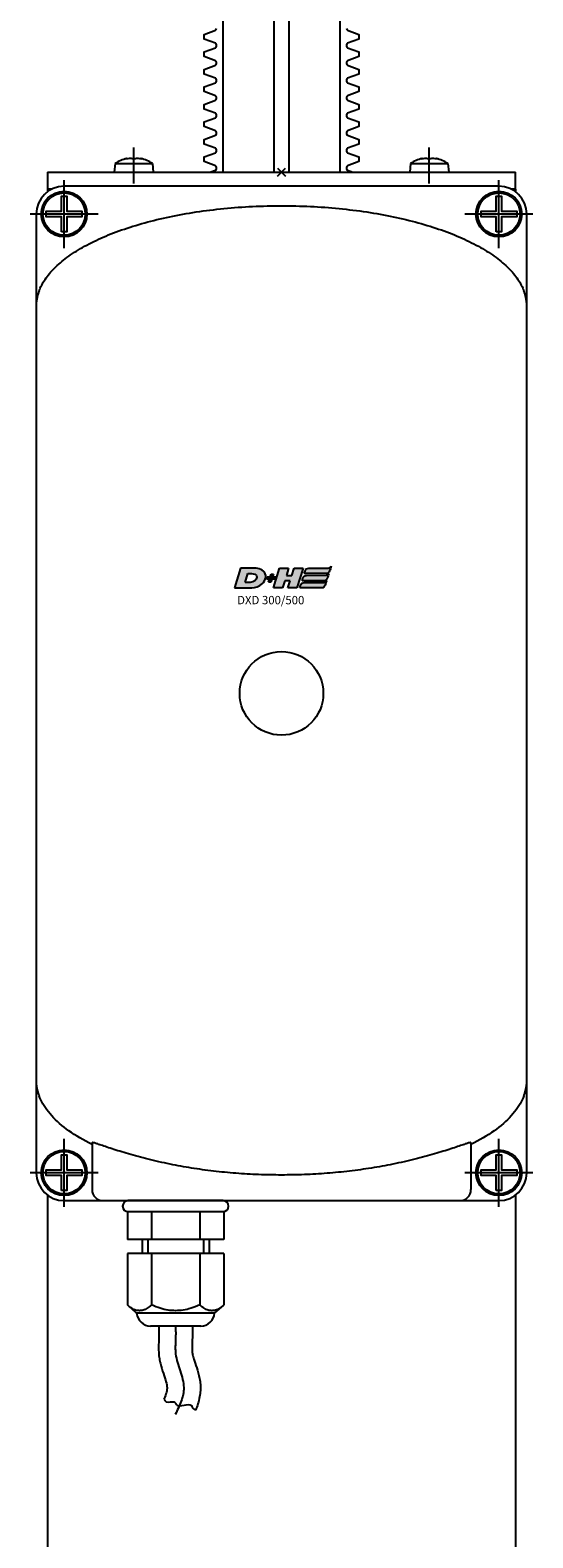
# Model space of a CAD drawing. Extents: x -2000 to 1, y -18 to 4155.
# Drawn here: x -1114 to -1024, y 2863 to 3134 of the extents above; entities that cross this region are included whole.
import ezdxf

# ---------------------------------------------------------------- set-up
doc = ezdxf.new("R2010")
doc.units = 0
doc.linetypes.add('MITTE', pattern=[50.8, 31.75, -6.35, 6.35, -6.35])
for name, color, linetype in [('DH_HILFSLINIE', 3, 'CONTINUOUS'), ('DH_KETTE_ZAHNSTANGE', 1, 'CONTINUOUS'), ('DH_LOGO', 1, 'CONTINUOUS'), ('DH_MITTE', 4, 'MITTE'), ('DH_MOTOR', 7, 'CONTINUOUS'), ('DH_REFERENZPUNKT', 2, 'CONTINUOUS'), ('DH_SCHRIFT', 2, 'CONTINUOUS')]:
    doc.layers.add(name, color=color, linetype=linetype)

# ---------------------------------------------------------------- blocks, each defined once
blk = doc.blocks.new('A$C6A3A5936')
at = {"layer": 'DH_REFERENZPUNKT'}
for p, q in [((0.71, -0.71), (-0.71, 0.71)), ((-0.71, -0.71), (0.71, 0.71))]:
    blk.add_line(p, q, dxfattribs=at)
blk = doc.blocks.new('A$C37B6598C')
at = {"layer": 'DH_MITTE'}
for p, q in [((0, -6.1), (0, 6.1)), ((6.1, 0), (-6.1, 0))]:
    blk.add_line(p, q, dxfattribs=at)
at = {"layer": 'DH_MOTOR'}
blk.add_lwpolyline([(-0.5, -3.2), (-0.5, -0.5), (-3.2, -0.5), (-3.2, 0.5), (-0.5, 0.5), (-0.5, 3.2), (0.5, 3.2), (0.5, 0.5), (3.2, 0.5), (3.2, -0.5), (0.5, -0.5), (0.5, -3.2)], close=True, dxfattribs=at)
for radius in [4.1, 3.8]:
    blk.add_circle((0, 0), radius, dxfattribs=at)
blk = doc.blocks.new('A$C28A96667')
at = {"layer": 'DH_MOTOR'}
for p in [(-39, -7.5), (39, -7.5), (-39, -179.5), (39, -179.5)]:
    blk.add_blockref('A$C37B6598C', p, dxfattribs=at)
at = {"layer": 'DH_REFERENZPUNKT', "rotation": 270}
blk.add_blockref('A$C6A3A5936', (0, 0), dxfattribs=at)
blk = doc.blocks.new('A$C2B085695')
at = {"layer": 'DH_MOTOR'}
for p, q in [((39, -2.5), (-39, -2.5)), ((-44, -7.5), (-44, -179.5)), ((44, -179.5), (44, -7.5)), ((44, -163.63), (44, -163)), ((-34, -174.15), (-34, -182.5)), ((34, -174.15), (34, -182.5)), ((-39, -184.5), (39, -184.5))]:
    blk.add_line(p, q, dxfattribs=at)
at = {"layer": 'DH_MOTOR', "flags": 128}
for points in [[(-43.5, -21.29), (-43.39, -21.03), (-43.28, -20.77), (-43.16, -20.51), (-43.03, -20.25), (-42.89, -19.99), (-42.74, -19.73), (-42.58, -19.47), (-42.41, -19.21), (-42.24, -18.96), (-42.05, -18.7), (-41.85, -18.45), (-41.65, -18.19), (-41.43, -17.94), (-41.21, -17.69), (-40.98, -17.44), (-40.74, -17.2), (-40.49, -16.95), (-40.23, -16.71), (-39.96, -16.46), (-39.68, -16.22), (-39.4, -15.98), (-39.1, -15.75), (-38.8, -15.51), (-38.49, -15.28), (-38.17, -15.05), (-37.84, -14.82), (-37.5, -14.59), (-37.16, -14.36), (-36.81, -14.14), (-36.45, -13.92), (-36.08, -13.7), (-35.7, -13.48), (-35.32, -13.27), (-34.93, -13.05), (-34.53, -12.84), (-34.12, -12.64), (-33.7, -12.43), (-33.28, -12.23), (-32.85, -12.03), (-32.42, -11.83), (-31.97, -11.63), (-31.52, -11.44), (-31.07, -11.25), (-30.6, -11.07), (-30.13, -10.88), (-29.65, -10.7), (-29.17, -10.52), (-28.68, -10.35), (-28.18, -10.18), (-27.68, -10.01), (-27.17, -9.84), (-26.65, -9.68), (-26.13, -9.52), (-25.61, -9.36), (-25.08, -9.21), (-24.54, -9.06), (-23.99, -8.91), (-23.45, -8.77), (-22.89, -8.63), (-22.34, -8.49), (-21.77, -8.36), (-21.2, -8.23), (-20.63, -8.1), (-20.06, -7.98), (-19.47, -7.86), (-18.89, -7.74), (-18.3, -7.63), (-17.71, -7.52), (-17.11, -7.42), (-16.51, -7.31), (-15.9, -7.22), (-15.29, -7.12), (-14.68, -7.03), (-14.07, -6.94), (-13.45, -6.86), (-12.83, -6.78), (-12.2, -6.71), (-11.58, -6.63), (-10.95, -6.57), (-10.32, -6.5), (-9.68, -6.44), (-9.05, -6.39), (-8.41, -6.33), (-7.77, -6.28), (-7.13, -6.24), (-6.48, -6.2), (-5.84, -6.16), (-5.19, -6.13), (-4.55, -6.1), (-3.9, -6.07), (-3.25, -6.05), (-2.6, -6.03), (-1.95, -6.02), (-1.3, -6.01), (-0.65, -6), (0, -6), (0.65, -6), (1.3, -6.01), (1.95, -6.02), (2.6, -6.03), (3.25, -6.05), (3.9, -6.07), (4.55, -6.1), (5.19, -6.13), (5.84, -6.16), (6.48, -6.2), (7.13, -6.24), (7.77, -6.28), (8.41, -6.33), (9.05, -6.39), (9.68, -6.44), (10.32, -6.5), (10.95, -6.57), (11.58, -6.63), (12.2, -6.71), (12.83, -6.78), (13.45, -6.86), (14.07, -6.94), (14.68, -7.03), (15.29, -7.12), (15.9, -7.22), (16.51, -7.31), (17.11, -7.42), (17.71, -7.52), (18.3, -7.63), (18.89, -7.74), (19.47, -7.86), (20.06, -7.98), (20.63, -8.1), (21.2, -8.23), (21.77, -8.36), (22.34, -8.49), (22.89, -8.63), (23.45, -8.77), (23.99, -8.91), (24.54, -9.06), (25.08, -9.21), (25.61, -9.36), (26.13, -9.52), (26.65, -9.68), (27.17, -9.84), (27.68, -10.01), (28.18, -10.18), (28.68, -10.35), (29.17, -10.52), (29.65, -10.7), (30.13, -10.88), (30.6, -11.07), (31.07, -11.25), (31.52, -11.44), (31.97, -11.63), (32.42, -11.83), (32.85, -12.03), (33.28, -12.23), (33.7, -12.43), (34.12, -12.64), (34.53, -12.84), (34.93, -13.05), (35.32, -13.27), (35.7, -13.48), (36.08, -13.7), (36.45, -13.92), (36.81, -14.14), (37.16, -14.36), (37.5, -14.59), (37.84, -14.82), (38.17, -15.05), (38.49, -15.28), (38.8, -15.51), (39.1, -15.75), (39.4, -15.98), (39.68, -16.22), (39.96, -16.46), (40.23, -16.71), (40.49, -16.95), (40.74, -17.2), (40.98, -17.44), (41.21, -17.69), (41.43, -17.94), (41.65, -18.19), (41.85, -18.45), (42.05, -18.7), (42.24, -18.96), (42.41, -19.21), (42.58, -19.47), (42.74, -19.73), (42.89, -19.99), (43.03, -20.25), (43.16, -20.51), (43.28, -20.77), (43.39, -21.03), (43.5, -21.29)], [(-43.5, -21.29), (-43.54, -21.4), (-43.57, -21.5), (-43.61, -21.61), (-43.65, -21.72), (-43.68, -21.83), (-43.72, -21.95), (-43.75, -22.06), (-43.78, -22.17), (-43.81, -22.29), (-43.83, -22.4), (-43.86, -22.51), (-43.88, -22.62), (-43.9, -22.73), (-43.92, -22.83), (-43.93, -22.92), (-43.95, -23), (-43.96, -23.08), (-43.97, -23.15), (-43.98, -23.21), (-43.98, -23.26), (-43.99, -23.31), (-43.99, -23.35), (-44, -23.37), (-44, -23.37)], [(44, -23.37), (44, -23.37), (43.99, -23.35), (43.99, -23.31), (43.98, -23.25), (43.97, -23.18), (43.96, -23.11), (43.95, -23.05), (43.94, -22.98), (43.93, -22.91), (43.92, -22.83), (43.9, -22.74), (43.88, -22.65), (43.86, -22.55), (43.84, -22.45), (43.82, -22.35), (43.79, -22.24), (43.76, -22.12), (43.73, -22.01), (43.7, -21.89), (43.66, -21.77), (43.62, -21.65), (43.58, -21.53), (43.54, -21.41), (43.5, -21.29)], [(-44, -163.63), (-44, -163.63), (-44, -163.64), (-43.99, -163.67), (-43.99, -163.71), (-43.98, -163.77), (-43.97, -163.85), (-43.96, -163.93), (-43.94, -164.02), (-43.93, -164.12), (-43.91, -164.22), (-43.89, -164.33), (-43.87, -164.44), (-43.84, -164.55), (-43.82, -164.66), (-43.79, -164.77), (-43.76, -164.88), (-43.73, -164.99), (-43.7, -165.09), (-43.67, -165.2), (-43.64, -165.3), (-43.6, -165.41), (-43.57, -165.51), (-43.53, -165.61), (-43.5, -165.71)], [(43.5, -165.71), (43.54, -165.61), (43.57, -165.5), (43.61, -165.4), (43.64, -165.29), (43.68, -165.17), (43.71, -165.06), (43.75, -164.94), (43.78, -164.82), (43.81, -164.7), (43.84, -164.59), (43.86, -164.47), (43.89, -164.35), (43.91, -164.24), (43.93, -164.14), (43.94, -164.04), (43.96, -163.95), (43.97, -163.87), (43.98, -163.8), (43.98, -163.74), (43.99, -163.69), (43.99, -163.66), (44, -163.64), (44, -163.63), (44, -163.63)], [(-34, -174.42), (-34.57, -174.14), (-35.12, -173.84), (-35.66, -173.54), (-36.19, -173.24), (-36.69, -172.93), (-37.19, -172.62), (-37.67, -172.3), (-38.13, -171.98), (-38.57, -171.66), (-39, -171.33), (-39.41, -171), (-39.81, -170.67), (-40.19, -170.33), (-40.55, -169.99), (-40.89, -169.64), (-41.22, -169.3), (-41.53, -168.95), (-41.82, -168.59), (-42.09, -168.24), (-42.35, -167.88), (-42.58, -167.52), (-42.8, -167.16), (-43, -166.8), (-43.19, -166.44), (-43.35, -166.07), (-43.5, -165.71)], [(43.5, -165.71), (43.35, -166.07), (43.19, -166.44), (43, -166.8), (42.8, -167.16), (42.58, -167.52), (42.35, -167.88), (42.09, -168.24), (41.82, -168.59), (41.53, -168.95), (41.22, -169.3), (40.89, -169.64), (40.55, -169.99), (40.19, -170.33), (39.81, -170.67), (39.41, -171), (39, -171.33), (38.57, -171.66), (38.13, -171.98), (37.67, -172.3), (37.19, -172.62), (36.69, -172.93), (36.19, -173.24), (35.66, -173.54), (35.12, -173.84), (34.57, -174.14), (34, -174.42)], [(-19, -178.16), (-19.5, -178.06), (-20, -177.96), (-20.5, -177.86), (-21, -177.75), (-21.49, -177.65), (-21.99, -177.54), (-22.47, -177.43), (-22.96, -177.31), (-23.44, -177.2), (-23.91, -177.08), (-24.38, -176.97), (-24.84, -176.85), (-25.29, -176.73), (-25.74, -176.61), (-26.18, -176.49), (-26.61, -176.37), (-27.04, -176.25), (-27.45, -176.13), (-27.86, -176.01), (-28.25, -175.9), (-28.64, -175.78), (-29.01, -175.66), (-29.38, -175.55), (-29.73, -175.43), (-30.07, -175.32), (-30.4, -175.21), (-30.72, -175.11), (-31.03, -175.01), (-31.32, -174.91), (-31.6, -174.81), (-31.86, -174.72), (-32.12, -174.63), (-32.35, -174.55), (-32.57, -174.48), (-32.78, -174.41), (-32.97, -174.34), (-33.15, -174.29), (-33.31, -174.24), (-33.45, -174.19), (-33.58, -174.16), (-33.69, -174.13), (-33.79, -174.11), (-33.86, -174.1), (-33.92, -174.1), (-33.97, -174.11), (-33.99, -174.12), (-34, -174.15)], [(34, -174.15), (33.99, -174.12), (33.97, -174.11), (33.92, -174.1), (33.86, -174.1), (33.78, -174.11), (33.69, -174.13), (33.58, -174.16), (33.45, -174.2), (33.31, -174.24), (33.15, -174.29), (32.97, -174.34), (32.78, -174.41), (32.57, -174.48), (32.35, -174.55), (32.12, -174.63), (31.86, -174.72), (31.6, -174.81), (31.32, -174.91), (31.03, -175.01), (30.72, -175.11), (30.41, -175.21), (30.08, -175.32), (29.73, -175.43), (29.38, -175.55), (29.01, -175.66), (28.64, -175.78), (28.25, -175.9), (27.86, -176.01), (27.45, -176.13), (27.04, -176.25), (26.61, -176.37), (26.18, -176.49), (25.74, -176.61), (25.3, -176.73), (24.84, -176.85), (24.38, -176.97), (23.91, -177.08), (23.44, -177.2), (22.96, -177.31), (22.47, -177.43), (21.99, -177.54), (21.49, -177.65), (21, -177.75), (20.5, -177.86), (20, -177.96), (19.5, -178.06), (19, -178.16)], [(19, -178.16), (18.53, -178.25), (18.05, -178.34), (17.57, -178.43), (17.09, -178.51), (16.61, -178.59), (16.13, -178.67), (15.64, -178.75), (15.16, -178.82), (14.67, -178.89), (14.18, -178.96), (13.68, -179.03), (13.19, -179.09), (12.7, -179.15), (12.2, -179.21), (11.7, -179.27), (11.2, -179.32), (10.7, -179.37), (10.2, -179.42), (9.7, -179.47), (9.19, -179.52), (8.69, -179.56), (8.18, -179.6), (7.68, -179.64), (7.17, -179.67), (6.66, -179.7), (6.15, -179.73), (5.64, -179.76), (5.13, -179.79), (4.62, -179.81), (4.11, -179.83), (3.59, -179.85), (3.08, -179.86), (2.57, -179.88), (2.05, -179.89), (1.54, -179.9), (1.03, -179.9), (0.51, -179.91), (0, -179.91), (-0.51, -179.91), (-1.03, -179.9), (-1.54, -179.9), (-2.05, -179.89), (-2.57, -179.88), (-3.08, -179.86), (-3.59, -179.85), (-4.11, -179.83), (-4.62, -179.81), (-5.13, -179.79), (-5.64, -179.76), (-6.15, -179.73), (-6.66, -179.7), (-7.17, -179.67), (-7.68, -179.64), (-8.18, -179.6), (-8.69, -179.56), (-9.19, -179.52), (-9.7, -179.47), (-10.2, -179.42), (-10.7, -179.37), (-11.2, -179.32), (-11.7, -179.27), (-12.2, -179.21), (-12.7, -179.15), (-13.19, -179.09), (-13.68, -179.03), (-14.18, -178.96), (-14.67, -178.89), (-15.16, -178.82), (-15.64, -178.75), (-16.13, -178.67), (-16.61, -178.59), (-17.09, -178.51), (-17.57, -178.43), (-18.05, -178.34), (-18.53, -178.25), (-19, -178.16)]]:
    blk.add_lwpolyline(points, dxfattribs=at)
at = {"layer": 'DH_MOTOR'}
blk.add_circle((0, -93.5), 7.5, dxfattribs=at)
for centre, radius, start, end in [((-39, -7.5), 5, 90, 180), ((39, -7.5), 5, 0, 90), ((-39, -179.5), 5, 180, 270), ((39, -179.5), 5, 270, 0), ((-32, -182.5), 2, 180, 270), ((32, -182.5), 2, 270, 0)]:
    blk.add_arc(centre, radius, start, end, dxfattribs=at)
at = {"layer": 'DH_REFERENZPUNKT', "rotation": 270}
blk.add_blockref('A$C6A3A5936', (0, 0), dxfattribs=at)
blk = doc.blocks.new('1')
at = {"layer": 'DH_LOGO'}
for points in [[(11, 35.4), (11, 35.4), (0, 0), (0, 0)], [(11, 35.4), (11, 35.4), (0, 0), (0, 0)], [(35.3, 35.4), (35.3, 35.4), (11, 35.4), (11, 35.4)], [(35.3, 35.4), (35.3, 35.4), (11, 35.4), (11, 35.4)], [(36.2, 35.4), (36.2, 35.4), (35.3, 35.4), (35.3, 35.4)], [(36.2, 35.4), (36.2, 35.4), (35.3, 35.4), (35.3, 35.4)], [(55.6, 25.5), (52.3, 32.9), (43.6, 35), (36.2, 35.4)], [(55.6, 25.5), (52.3, 32.9), (43.6, 35), (36.2, 35.4)], [(0, 0), (0, 0), (26.1, 0), (26.1, 0)], [(0, 0), (0, 0), (26.1, 0), (26.1, 0)], [(26.1, 0), (33, 0.1), (39.5, 1), (45.6, 4.2)], [(26.1, 0), (33, 0.1), (39.5, 1), (45.6, 4.2)], [(45.6, 4.2), (49.3, 6.4), (52.2, 8.7), (54.3, 12.5)], [(45.6, 4.2), (49.3, 6.4), (52.2, 8.7), (54.3, 12.5)], [(54.3, 12.5), (56.3, 16.5), (57.1, 21.3), (55.6, 25.5)], [(54.3, 12.5), (56.3, 16.5), (57.1, 21.3), (55.6, 25.5)]]:
    blk.add_open_spline(points, degree=3, dxfattribs=at)
blk = doc.blocks.new('2')
at = {"layer": 'DH_LOGO'}
for points in [[(19.3, 9.6), (19.3, 9.6), (24.4, 25.8), (24.4, 25.8)], [(19.3, 9.6), (19.3, 9.6), (24.4, 25.8), (24.4, 25.8)], [(36.8, 12.9), (32.4, 8.7), (24.9, 9.6), (19.3, 9.6)], [(36.8, 12.9), (32.4, 8.7), (24.9, 9.6), (19.3, 9.6)], [(24.4, 25.8), (28.2, 25.8), (33.1, 26.2), (36.7, 24.7)], [(24.4, 25.8), (28.2, 25.8), (33.1, 26.2), (36.7, 24.7)], [(36.7, 24.7), (42.1, 22.1), (40.4, 16.3), (36.8, 12.9)], [(36.7, 24.7), (42.1, 22.1), (40.4, 16.3), (36.8, 12.9)]]:
    blk.add_open_spline(points, degree=3, dxfattribs=at)
blk = doc.blocks.new('3')
at = {"layer": 'DH_LOGO'}
for points in [[(0, 0), (0, 0), (1.3, 4.1), (1.3, 4.1)], [(5.5, 0), (5.5, 0), (0, 0), (0, 0)], [(1.3, 4.1), (1.3, 4.1), (6.7, 4.1), (6.7, 4.1)], [(3.8, -5.2), (3.8, -5.2), (5.5, 0), (5.5, 0)], [(6.7, 4.1), (6.7, 4.1), (8.3, 9.3), (8.3, 9.3)], [(9.6, 0), (9.6, 0), (8, -5.2), (8, -5.2)], [(8.3, 9.3), (8.3, 9.3), (12.5, 9.3), (12.5, 9.3)], [(15.1, 0), (15.1, 0), (9.6, 0), (9.6, 0)], [(12.5, 9.3), (12.5, 9.3), (10.9, 4.1), (10.9, 4.1)], [(10.9, 4.1), (10.9, 4.1), (16.4, 4.1), (16.4, 4.1)], [(16.4, 4.1), (16.4, 4.1), (15.1, 0), (15.1, 0)], [(8, -5.2), (8, -5.2), (3.8, -5.2), (3.8, -5.2)]]:
    blk.add_open_spline(points, degree=3, dxfattribs=at)
blk = doc.blocks.new('5')
at = {"layer": 'DH_LOGO'}
for points in [[(0, 0), (0, 0), (11, 35.4), (11, 35.4)], [(11, 35.4), (11, 35.4), (27.3, 35.4), (27.3, 35.4)], [(27.3, 35.4), (27.3, 35.4), (23.3, 22.5), (23.3, 22.5)], [(32.9, 22.5), (32.9, 22.5), (37, 35.4), (37, 35.4)], [(37, 35.4), (37, 35.4), (53.2, 35.4), (53.2, 35.4)], [(53.2, 35.4), (53.2, 35.4), (42.2, 0), (42.2, 0)], [(16.3, 0), (16.3, 0), (0, 0), (0, 0)], [(20.3, 12.9), (20.3, 12.9), (16.3, 0), (16.3, 0)], [(30, 12.9), (30, 12.9), (20.3, 12.9), (20.3, 12.9)], [(23.3, 22.5), (23.3, 22.5), (32.9, 22.5), (32.9, 22.5)], [(26, 0), (26, 0), (30, 12.9), (30, 12.9)], [(42.2, 0), (42.2, 0), (26, 0), (26, 0)]]:
    blk.add_open_spline(points, degree=3, dxfattribs=at)
blk = doc.blocks.new('6')
at = {"layer": 'DH_LOGO'}
for points in [[(-14079.1, 8816), (-14078.6, 8817.6), (-14078, 8819.2), (-14076.8, 8820.2)], [(-14079.1, 8816), (-14078.6, 8817.6), (-14078, 8819.2), (-14076.8, 8820.2)], [(-14076.8, 8820.2), (-14075.6, 8821.2), (-14073.4, 8821.4), (-14072.4, 8821.4)], [(-14076.8, 8820.2), (-14075.6, 8821.2), (-14073.4, 8821.4), (-14072.4, 8821.4)], [(-14072.4, 8821.4), (-14072.4, 8821.4), (-14037.4, 8821.5), (-14037.4, 8821.5)], [(-14072.4, 8821.4), (-14072.4, 8821.4), (-14037.4, 8821.5), (-14037.4, 8821.5)], [(-14037.4, 8821.5), (-14035.3, 8821.6), (-14033.6, 8823.6), (-14032.2, 8824.8)], [(-14037.4, 8821.5), (-14035.3, 8821.6), (-14033.6, 8823.6), (-14032.2, 8824.8)], [(-14032.2, 8824.8), (-14033.1, 8822), (-14033.9, 8819.1), (-14035, 8816.5)], [(-14032.2, 8824.8), (-14033.1, 8822), (-14033.9, 8819.1), (-14035, 8816.5)], [(-14080.4, 8811.8), (-14080.4, 8811.8), (-14079.1, 8816), (-14079.1, 8816)], [(-14080.4, 8811.8), (-14080.4, 8811.8), (-14079.1, 8816), (-14079.1, 8816)], [(-14041.1, 8811.8), (-14041.1, 8811.8), (-14080.4, 8811.8), (-14080.4, 8811.8)], [(-14041.1, 8811.8), (-14041.1, 8811.8), (-14080.4, 8811.8), (-14080.4, 8811.8)], [(-14035, 8816.5), (-14036.2, 8813.9), (-14038.1, 8811.8), (-14041.1, 8811.8)], [(-14035, 8816.5), (-14036.2, 8813.9), (-14038.1, 8811.8), (-14041.1, 8811.8)]]:
    blk.add_open_spline(points, degree=3, dxfattribs=at)
blk = doc.blocks.new('8')
at = {"layer": 'DH_LOGO'}
for points in [[(0, 0), (0, 0), (1.3, 4.2), (1.3, 4.2)], [(0, 0), (0, 0), (1.3, 4.2), (1.3, 4.2)], [(39.3, 0), (39.3, 0), (0, 0), (0, 0)], [(39.3, 0), (39.3, 0), (0, 0), (0, 0)], [(1.3, 4.2), (1.8, 5.8), (2.4, 7.4), (3.7, 8.4)], [(1.3, 4.2), (1.8, 5.8), (2.4, 7.4), (3.7, 8.4)], [(3.7, 8.4), (4.8, 9.4), (7, 9.6), (8.1, 9.6)], [(3.7, 8.4), (4.8, 9.4), (7, 9.6), (8.1, 9.6)], [(8.1, 9.6), (8.1, 9.6), (43, 9.7), (43, 9.7)], [(8.1, 9.6), (8.1, 9.6), (43, 9.7), (43, 9.7)], [(45.4, 4.7), (44.2, 2.1), (42.4, 0), (39.3, 0)], [(45.4, 4.7), (44.2, 2.1), (42.4, 0), (39.3, 0)], [(43, 9.7), (45.1, 9.8), (46.8, 11.8), (48.2, 13)], [(43, 9.7), (45.1, 9.8), (46.8, 11.8), (48.2, 13)], [(48.2, 13), (47.3, 10.2), (46.5, 7.3), (45.4, 4.7)], [(48.2, 13), (47.3, 10.2), (46.5, 7.3), (45.4, 4.7)]]:
    blk.add_open_spline(points, degree=3, dxfattribs=at)
blk = doc.blocks.new('9')
at = {"layer": 'DH_LOGO'}
for points in [[(0, 0), (0, 0), (1.3, 4.2), (1.3, 4.2)], [(0, 0), (0, 0), (1.3, 4.2), (1.3, 4.2)], [(39.3, 0), (39.3, 0), (0, 0), (0, 0)], [(39.3, 0), (39.3, 0), (0, 0), (0, 0)], [(1.3, 4.2), (1.8, 5.8), (2.4, 7.4), (3.7, 8.4)], [(1.3, 4.2), (1.8, 5.8), (2.4, 7.4), (3.7, 8.4)], [(3.7, 8.4), (4.8, 9.4), (7, 9.6), (8.1, 9.6)], [(3.7, 8.4), (4.8, 9.4), (7, 9.6), (8.1, 9.6)], [(8.1, 9.6), (8.1, 9.6), (43, 9.7), (43, 9.7)], [(8.1, 9.6), (8.1, 9.6), (43, 9.7), (43, 9.7)], [(45.4, 4.7), (44.2, 2.1), (42.4, 0), (39.3, 0)], [(45.4, 4.7), (44.2, 2.1), (42.4, 0), (39.3, 0)], [(43, 9.7), (45.1, 9.8), (46.8, 11.8), (48.2, 13)], [(43, 9.7), (45.1, 9.8), (46.8, 11.8), (48.2, 13)], [(48.2, 13), (47.3, 10.2), (46.5, 7.3), (45.4, 4.7)], [(48.2, 13), (47.3, 10.2), (46.5, 7.3), (45.4, 4.7)]]:
    blk.add_open_spline(points, degree=3, dxfattribs=at)
blk = doc.blocks.new('A$C016749B1')
at = {"layer": 'DH_LOGO'}
h = blk.add_hatch(color=256, dxfattribs=at)
edge = h.paths.add_edge_path()
edge.add_spline(control_points=[(5.43, 1.25), (5.63, 1.65), (5.71, 2.13), (5.56, 2.55)], knot_values=[0.375, 0.375, 0.375, 0.375, 0.5, 0.5, 0.5, 0.5], degree=3, periodic=0)
edge.add_spline(control_points=[(5.56, 2.55), (5.23, 3.29), (4.36, 3.5), (3.62, 3.54)], knot_values=[0.5, 0.5, 0.5, 0.5, 0.625, 0.625, 0.625, 0.625], degree=3, periodic=0)
edge.add_spline(control_points=[(3.62, 3.54), (3.62, 3.54), (3.53, 3.54), (3.53, 3.54)], knot_values=[0.625, 0.625, 0.625, 0.625, 0.75, 0.75, 0.75, 0.75], degree=3, periodic=0)
edge.add_spline(control_points=[(3.53, 3.54), (3.53, 3.54), (1.1, 3.54), (1.1, 3.54)], knot_values=[0.75, 0.75, 0.75, 0.75, 0.875, 0.875, 0.875, 0.875], degree=3, periodic=0)
edge.add_spline(control_points=[(1.1, 3.54), (1.1, 3.54), (0, 0), (0, 0)], knot_values=[0.875, 0.875, 0.875, 0.875, 1, 1, 1, 1], degree=3, periodic=0)
edge.add_spline(control_points=[(0, 0), (0, 0), (2.61, 0), (2.61, 0)], knot_values=[0, 0, 0, 0, 0.125, 0.125, 0.125, 0.125], degree=3, periodic=0)
edge.add_spline(control_points=[(2.61, 0), (3.3, 0.01), (3.95, 0.1), (4.56, 0.42)], knot_values=[0.125, 0.125, 0.125, 0.125, 0.25, 0.25, 0.25, 0.25], degree=3, periodic=0)
edge.add_spline(control_points=[(4.56, 0.42), (4.93, 0.64), (5.22, 0.87), (5.43, 1.25)], knot_values=[0.25, 0.25, 0.25, 0.25, 0.375, 0.375, 0.375, 0.375], degree=3, periodic=0)
edge = h.paths.add_edge_path(flags=16)
edge.add_spline(control_points=[(3.67, 2.47), (4.21, 2.21), (4.04, 1.63), (3.68, 1.29)], knot_values=[0.25, 0.25, 0.25, 0.25, 0.5, 0.5, 0.5, 0.5], degree=3, periodic=0)
edge.add_spline(control_points=[(3.68, 1.29), (3.24, 0.87), (2.49, 0.96), (1.93, 0.96)], knot_values=[0.5, 0.5, 0.5, 0.5, 0.75, 0.75, 0.75, 0.75], degree=3, periodic=0)
edge.add_spline(control_points=[(1.93, 0.96), (1.93, 0.96), (2.44, 2.58), (2.44, 2.58)], knot_values=[0.75, 0.75, 0.75, 0.75, 1, 1, 1, 1], degree=3, periodic=0)
edge.add_spline(control_points=[(2.44, 2.58), (2.82, 2.58), (3.31, 2.62), (3.67, 2.47)], knot_values=[0, 0, 0, 0, 0.25, 0.25, 0.25, 0.25], degree=3, periodic=0)
h = blk.add_hatch(color=256, dxfattribs=at)
edge = h.paths.add_edge_path()
edge.add_spline(control_points=[(10, 1.29), (10, 1.29), (9.61, 0), (9.61, 0)], knot_values=[0.583333, 0.583333, 0.583333, 0.583333, 0.666667, 0.666667, 0.666667, 0.666667], degree=3, periodic=0)
edge.add_spline(control_points=[(9.61, 0), (9.61, 0), (11.23, 0), (11.23, 0)], knot_values=[0.5, 0.5, 0.5, 0.5, 0.583333, 0.583333, 0.583333, 0.583333], degree=3, periodic=0)
edge.add_spline(control_points=[(11.23, 0), (11.23, 0), (12.33, 3.54), (12.33, 3.54)], knot_values=[0.416667, 0.416667, 0.416667, 0.416667, 0.5, 0.5, 0.5, 0.5], degree=3, periodic=0)
edge.add_spline(control_points=[(12.33, 3.54), (12.33, 3.54), (10.71, 3.54), (10.71, 3.54)], knot_values=[0.333333, 0.333333, 0.333333, 0.333333, 0.416667, 0.416667, 0.416667, 0.416667], degree=3, periodic=0)
edge.add_spline(control_points=[(10.71, 3.54), (10.71, 3.54), (10.3, 2.25), (10.3, 2.25)], knot_values=[0.25, 0.25, 0.25, 0.25, 0.333333, 0.333333, 0.333333, 0.333333], degree=3, periodic=0)
edge.add_spline(control_points=[(10.3, 2.25), (10.3, 2.25), (9.34, 2.25), (9.34, 2.25)], knot_values=[0.166667, 0.166667, 0.166667, 0.166667, 0.25, 0.25, 0.25, 0.25], degree=3, periodic=0)
edge.add_spline(control_points=[(9.34, 2.25), (9.34, 2.25), (9.74, 3.54), (9.74, 3.54)], knot_values=[0.083333, 0.083333, 0.083333, 0.083333, 0.166667, 0.166667, 0.166667, 0.166667], degree=3, periodic=0)
edge.add_spline(control_points=[(9.74, 3.54), (9.74, 3.54), (8.11, 3.54), (8.11, 3.54)], knot_values=[0, 0, 0, 0, 0.083333, 0.083333, 0.083333, 0.083333], degree=3, periodic=0)
edge.add_spline(control_points=[(8.11, 3.54), (8.11, 3.54), (7.01, 0), (7.01, 0)], knot_values=[0.916667, 0.916667, 0.916667, 0.916667, 1, 1, 1, 1], degree=3, periodic=0)
edge.add_spline(control_points=[(7.01, 0), (7.01, 0), (8.64, 0), (8.64, 0)], knot_values=[0.833333, 0.833333, 0.833333, 0.833333, 0.916667, 0.916667, 0.916667, 0.916667], degree=3, periodic=0)
edge.add_spline(control_points=[(8.64, 0), (8.64, 0), (9.04, 1.29), (9.04, 1.29)], knot_values=[0.75, 0.75, 0.75, 0.75, 0.833333, 0.833333, 0.833333, 0.833333], degree=3, periodic=0)
edge.add_spline(control_points=[(9.04, 1.29), (9.04, 1.29), (10, 1.29), (10, 1.29)], knot_values=[0.666667, 0.666667, 0.666667, 0.666667, 0.75, 0.75, 0.75, 0.75], degree=3, periodic=0)
h = blk.add_hatch(color=256, dxfattribs=at)
edge = h.paths.add_edge_path()
edge.add_spline(control_points=[(12.54, 2.57), (12.54, 2.57), (16.48, 2.58), (16.48, 2.58)], knot_values=[0.875, 0.875, 0.875, 0.875, 1, 1, 1, 1], degree=3, periodic=0)
edge.add_spline(control_points=[(16.48, 2.58), (16.78, 2.58), (16.96, 2.79), (17.08, 3.05)], knot_values=[0.75, 0.75, 0.75, 0.75, 0.875, 0.875, 0.875, 0.875], degree=3, periodic=0)
edge.add_spline(control_points=[(17.08, 3.05), (17.2, 3.3), (17.28, 3.59), (17.37, 3.87)], knot_values=[0.625, 0.625, 0.625, 0.625, 0.75, 0.75, 0.75, 0.75], degree=3, periodic=0)
edge.add_spline(control_points=[(17.37, 3.87), (17.22, 3.75), (17.06, 3.55), (16.85, 3.54)], knot_values=[0.5, 0.5, 0.5, 0.5, 0.625, 0.625, 0.625, 0.625], degree=3, periodic=0)
edge.add_spline(control_points=[(16.85, 3.54), (16.85, 3.54), (13.35, 3.54), (13.35, 3.54)], knot_values=[0.375, 0.375, 0.375, 0.375, 0.5, 0.5, 0.5, 0.5], degree=3, periodic=0)
edge.add_spline(control_points=[(13.35, 3.54), (13.24, 3.54), (13.03, 3.51), (12.91, 3.41)], knot_values=[0.25, 0.25, 0.25, 0.25, 0.375, 0.375, 0.375, 0.375], degree=3, periodic=0)
edge.add_spline(control_points=[(12.91, 3.41), (12.79, 3.31), (12.72, 3.15), (12.68, 3)], knot_values=[0.125, 0.125, 0.125, 0.125, 0.25, 0.25, 0.25, 0.25], degree=3, periodic=0)
edge.add_spline(control_points=[(12.68, 3), (12.68, 3), (12.54, 2.57), (12.54, 2.57)], knot_values=[0, 0, 0, 0, 0.125, 0.125, 0.125, 0.125], degree=3, periodic=0)
h = blk.add_hatch(color=256, dxfattribs=at)
edge = h.paths.add_edge_path()
edge.add_spline(control_points=[(6.43, 1.97), (6.43, 1.97), (5.89, 1.97), (5.89, 1.97)], knot_values=[0.416667, 0.416667, 0.416667, 0.416667, 0.5, 0.5, 0.5, 0.5], degree=3, periodic=0)
edge.add_spline(control_points=[(5.89, 1.97), (5.89, 1.97), (5.76, 1.56), (5.76, 1.56)], knot_values=[0.333333, 0.333333, 0.333333, 0.333333, 0.416667, 0.416667, 0.416667, 0.416667], degree=3, periodic=0)
edge.add_spline(control_points=[(5.76, 1.56), (5.76, 1.56), (6.31, 1.56), (6.31, 1.56)], knot_values=[0.25, 0.25, 0.25, 0.25, 0.333333, 0.333333, 0.333333, 0.333333], degree=3, periodic=0)
edge.add_spline(control_points=[(6.31, 1.56), (6.31, 1.56), (6.14, 1.04), (6.14, 1.04)], knot_values=[0.166667, 0.166667, 0.166667, 0.166667, 0.25, 0.25, 0.25, 0.25], degree=3, periodic=0)
edge.add_spline(control_points=[(6.14, 1.04), (6.14, 1.04), (6.56, 1.04), (6.56, 1.04)], knot_values=[0.083333, 0.083333, 0.083333, 0.083333, 0.166667, 0.166667, 0.166667, 0.166667], degree=3, periodic=0)
edge.add_spline(control_points=[(6.56, 1.04), (6.56, 1.04), (6.72, 1.56), (6.72, 1.56)], knot_values=[0, 0, 0, 0, 0.083333, 0.083333, 0.083333, 0.083333], degree=3, periodic=0)
edge.add_spline(control_points=[(6.72, 1.56), (6.72, 1.56), (7.27, 1.56), (7.27, 1.56)], knot_values=[0.916667, 0.916667, 0.916667, 0.916667, 1, 1, 1, 1], degree=3, periodic=0)
edge.add_spline(control_points=[(7.27, 1.56), (7.27, 1.56), (7.4, 1.97), (7.4, 1.97)], knot_values=[0.833333, 0.833333, 0.833333, 0.833333, 0.916667, 0.916667, 0.916667, 0.916667], degree=3, periodic=0)
edge.add_spline(control_points=[(7.4, 1.97), (7.4, 1.97), (6.85, 1.97), (6.85, 1.97)], knot_values=[0.75, 0.75, 0.75, 0.75, 0.833333, 0.833333, 0.833333, 0.833333], degree=3, periodic=0)
edge.add_spline(control_points=[(6.85, 1.97), (6.85, 1.97), (7.01, 2.49), (7.01, 2.49)], knot_values=[0.666667, 0.666667, 0.666667, 0.666667, 0.75, 0.75, 0.75, 0.75], degree=3, periodic=0)
edge.add_spline(control_points=[(7.01, 2.49), (7.01, 2.49), (6.59, 2.49), (6.59, 2.49)], knot_values=[0.583333, 0.583333, 0.583333, 0.583333, 0.666667, 0.666667, 0.666667, 0.666667], degree=3, periodic=0)
edge.add_spline(control_points=[(6.59, 2.49), (6.59, 2.49), (6.43, 1.97), (6.43, 1.97)], knot_values=[0.5, 0.5, 0.5, 0.5, 0.583333, 0.583333, 0.583333, 0.583333], degree=3, periodic=0)
h = blk.add_hatch(color=256, dxfattribs=at)
edge = h.paths.add_edge_path()
edge.add_spline(control_points=[(16.05, 0.97), (16.05, 0.97), (12.55, 0.96), (12.55, 0.96)], knot_values=[0.375, 0.375, 0.375, 0.375, 0.5, 0.5, 0.5, 0.5], degree=3, periodic=0)
edge.add_spline(control_points=[(12.55, 0.96), (12.44, 0.96), (12.23, 0.94), (12.11, 0.84)], knot_values=[0.25, 0.25, 0.25, 0.25, 0.375, 0.375, 0.375, 0.375], degree=3, periodic=0)
edge.add_spline(control_points=[(12.11, 0.84), (11.99, 0.74), (11.93, 0.58), (11.88, 0.42)], knot_values=[0.125, 0.125, 0.125, 0.125, 0.25, 0.25, 0.25, 0.25], degree=3, periodic=0)
edge.add_spline(control_points=[(11.88, 0.42), (11.88, 0.42), (11.75, 0), (11.75, 0)], knot_values=[0, 0, 0, 0, 0.125, 0.125, 0.125, 0.125], degree=3, periodic=0)
edge.add_spline(control_points=[(11.75, 0), (11.75, 0), (15.68, 0), (15.68, 0)], knot_values=[0.875, 0.875, 0.875, 0.875, 1, 1, 1, 1], degree=3, periodic=0)
edge.add_spline(control_points=[(15.68, 0), (15.98, 0), (16.17, 0.21), (16.29, 0.47)], knot_values=[0.75, 0.75, 0.75, 0.75, 0.875, 0.875, 0.875, 0.875], degree=3, periodic=0)
edge.add_spline(control_points=[(16.29, 0.47), (16.4, 0.73), (16.48, 1.02), (16.57, 1.3)], knot_values=[0.625, 0.625, 0.625, 0.625, 0.75, 0.75, 0.75, 0.75], degree=3, periodic=0)
edge.add_spline(control_points=[(16.57, 1.3), (16.43, 1.18), (16.26, 0.98), (16.05, 0.97)], knot_values=[0.5, 0.5, 0.5, 0.5, 0.625, 0.625, 0.625, 0.625], degree=3, periodic=0)
h = blk.add_hatch(color=256, dxfattribs=at)
edge = h.paths.add_edge_path()
edge.add_spline(control_points=[(16.45, 2.25), (16.45, 2.25), (12.95, 2.25), (12.95, 2.25)], knot_values=[0.375, 0.375, 0.375, 0.375, 0.5, 0.5, 0.5, 0.5], degree=3, periodic=0)
edge.add_spline(control_points=[(12.95, 2.25), (12.84, 2.25), (12.63, 2.22), (12.51, 2.13)], knot_values=[0.25, 0.25, 0.25, 0.25, 0.375, 0.375, 0.375, 0.375], degree=3, periodic=0)
edge.add_spline(control_points=[(12.51, 2.13), (12.39, 2.02), (12.33, 1.86), (12.28, 1.71)], knot_values=[0.125, 0.125, 0.125, 0.125, 0.25, 0.25, 0.25, 0.25], degree=3, periodic=0)
edge.add_spline(control_points=[(12.28, 1.71), (12.28, 1.71), (12.15, 1.29), (12.15, 1.29)], knot_values=[0, 0, 0, 0, 0.125, 0.125, 0.125, 0.125], degree=3, periodic=0)
edge.add_spline(control_points=[(12.15, 1.29), (12.15, 1.29), (16.08, 1.29), (16.08, 1.29)], knot_values=[0.875, 0.875, 0.875, 0.875, 1, 1, 1, 1], degree=3, periodic=0)
edge.add_spline(control_points=[(16.08, 1.29), (16.38, 1.29), (16.56, 1.5), (16.69, 1.76)], knot_values=[0.75, 0.75, 0.75, 0.75, 0.875, 0.875, 0.875, 0.875], degree=3, periodic=0)
edge.add_spline(control_points=[(16.69, 1.76), (16.8, 2.01), (16.88, 2.31), (16.97, 2.58)], knot_values=[0.625, 0.625, 0.625, 0.625, 0.75, 0.75, 0.75, 0.75], degree=3, periodic=0)
edge.add_spline(control_points=[(16.97, 2.58), (16.82, 2.47), (16.66, 2.26), (16.45, 2.25)], knot_values=[0.5, 0.5, 0.5, 0.5, 0.625, 0.625, 0.625, 0.625], degree=3, periodic=0)
at = {"layer": 'DH_LOGO', "xscale": 0.1000000000003638, "yscale": 0.1000000000003638, "zscale": 0.1}
for name, p in [('1', (0, 0)), ('5', (7.01, 0)), ('6', (1420.59, -878.61)), ('2', (0, 0)), ('3', (5.76, 1.56)), ('9', (11.75, 0)), ('8', (12.15, 1.29))]:
    blk.add_blockref(name, p, dxfattribs=at)
blk = doc.blocks.new('A$C1F6879CB')
at = {"layer": 'DH_LOGO'}
blk.add_blockref('A$C016749B1', (-8.46, -74.57), dxfattribs=at)
at = {"layer": 'DH_REFERENZPUNKT', "rotation": 270}
blk.add_blockref('A$C6A3A5936', (0, 0), dxfattribs=at)
at = {"layer": 'DH_SCHRIFT', "insert": (-7.96, -76.01), "char_height": 1.5, "width": 23.2662, "attachment_point": 1}
blk.add_mtext('{\\fArial|b0|i0|c0|p34;DXD 300/500}', dxfattribs=at)
blk = doc.blocks.new('A$C2BD952A6')
at = {"layer": 'DH_HILFSLINIE'}
for p, q in [((-5, -7), (-5, -9.5)), ((5, -7), (5, -9.5))]:
    blk.add_line(p, q, dxfattribs=at)
blk.add_open_spline([(-2.09, -35.63), (-2, -35.81), (-1.59, -36.37), (-0.02, -35.8), (0.09, -36.96), (1.33, -36.77), (3.01, -36.37), (2.98, -37.34), (3.59, -37.6)], degree=3, knots=[2.049585, 2.049585, 2.049585, 2.049585, 2.453656, 3.302578, 4.184891, 5.061276, 5.842436, 6.338049, 6.338049, 6.338049, 6.338049], dxfattribs=at)
at = {"layer": 'DH_MITTE'}
blk.add_open_spline([(0, -22.5), (0.01, -23.24), (0.04, -24.91), (-0.29, -28.68), (2.42, -33.21), (0.71, -36.78), (-0.06, -38.39)], degree=3, knots=[0, 0, 0, 0, 2.224482, 5.020968, 11.233441, 16.299084, 16.299084, 16.299084, 16.299084], dxfattribs=at)
at = {"layer": 'DH_MOTOR'}
for p, q in [((8.5, 0), (-8.5, 0)), ((8.66, -2), (-8.66, -2)), ((-8.66, -2), (-8.66, -7)), ((-4.33, -2), (-4.33, -7)), ((4.33, -2), (4.33, -7)), ((8.66, -2), (8.66, -7)), ((8.66, -7), (-8.66, -7)), ((-6, -7), (-6, -9.5)), ((6, -7), (6, -9.5)), ((8.66, -9.5), (-8.66, -9.5)), ((-8.66, -9.5), (-8.66, -18.73)), ((-4.33, -9.5), (-4.33, -18.73)), ((4.33, -9.5), (4.33, -18.73)), ((8.66, -9.5), (8.66, -18.73)), ((-6.99, -20.19), (-8.66, -18.73)), ((6.99, -20.19), (8.66, -18.74)), ((6.99, -20.19), (-6.99, -20.19)), ((4.5, -22.5), (-4.5, -22.5))]:
    blk.add_line(p, q, dxfattribs=at)
for points in [[(-4.33, -18.73), (-4.53, -18.91), (-4.73, -19.06), (-4.92, -19.2), (-5.11, -19.32), (-5.29, -19.42), (-5.47, -19.51), (-5.65, -19.58), (-5.82, -19.64), (-5.99, -19.69), (-6.16, -19.72), (-6.33, -19.74), (-6.5, -19.75), (-6.66, -19.74), (-6.83, -19.72), (-7, -19.69), (-7.17, -19.64), (-7.34, -19.58), (-7.52, -19.51), (-7.7, -19.42), (-7.88, -19.32), (-8.07, -19.2), (-8.26, -19.06), (-8.46, -18.91), (-8.66, -18.73)], [(4.33, -18.73), (3.92, -18.91), (3.52, -19.06), (3.14, -19.2), (2.77, -19.32), (2.4, -19.42), (2.05, -19.51), (1.7, -19.58), (1.35, -19.64), (1.01, -19.69), (0.67, -19.72), (0.33, -19.74), (0, -19.75), (-0.34, -19.74), (-0.67, -19.72), (-1.01, -19.69), (-1.35, -19.64), (-1.7, -19.58), (-2.05, -19.51), (-2.4, -19.42), (-2.77, -19.32), (-3.14, -19.2), (-3.53, -19.06), (-3.92, -18.91), (-4.33, -18.73)], [(8.66, -18.73), (8.46, -18.91), (8.26, -19.06), (8.07, -19.2), (7.88, -19.32), (7.7, -19.42), (7.52, -19.51), (7.34, -19.58), (7.17, -19.64), (7, -19.69), (6.83, -19.72), (6.66, -19.74), (6.49, -19.75), (6.33, -19.74), (6.16, -19.72), (5.99, -19.69), (5.82, -19.64), (5.65, -19.58), (5.47, -19.51), (5.29, -19.42), (5.11, -19.32), (4.92, -19.2), (4.73, -19.06), (4.53, -18.91), (4.33, -18.73)]]:
    blk.add_lwpolyline(points, dxfattribs=at)
for centre, radius, start, end in [((-8.5, -1), 1, 90, 270), ((8.5, -1), 1, 270, 90), ((-4.5, -20), 2.5, 184.4085, 270), ((4.5, -20), 2.5, 270, 355.5915)]:
    blk.add_arc(centre, radius, start, end, dxfattribs=at)
for points, knots in [([(-3, -22.5), (-2.99, -22.93), (-2.99, -23.26), (-2.99, -23.95), (-2.99, -24.3), (-3.01, -24.98), (-3.03, -25.37), (-3.06, -26.23), (-3.07, -26.7), (-3.02, -27.42), (-3.01, -27.62), (-2.95, -28.17), (-2.89, -28.49), (-2.76, -29.1), (-2.69, -29.4), (-2.43, -30.33), (-2.23, -30.91), (-1.89, -31.95), (-1.74, -32.4), (-1.61, -32.97), (-1.58, -33.14), (-1.55, -33.38), (-1.54, -33.46), (-1.54, -33.59), (-1.54, -33.65), (-1.54, -33.78), (-1.55, -33.85), (-1.58, -34.07), (-1.61, -34.23), (-1.75, -34.76), (-1.9, -35.17), (-2.09, -35.63)], [0.041474, 0.041474, 0.041474, 0.041474, 1.07356, 1.07356, 2.233016, 2.233016, 3.392471, 3.392471, 4.551927, 4.551927, 4.989544, 4.989544, 5.690677, 5.690677, 6.391809, 6.391809, 8.041508, 8.041508, 9.691207, 9.691207, 10.556356, 10.556356, 11.089962, 11.089962, 11.550327, 11.550327, 12.010692, 12.010692, 12.931423, 12.931423, 14.632887, 14.632887, 14.632887, 14.632887]), ([(3, -22.5), (3.01, -22.84), (3.01, -23.19), (3.01, -23.91), (3.01, -24.3), (3, -24.85), (2.99, -25), (2.98, -25.3), (2.97, -25.45), (2.96, -25.86), (2.95, -26.11), (2.94, -26.58), (2.95, -26.8), (2.97, -27.09), (2.98, -27.19), (3.01, -27.4), (3.03, -27.51), (3.11, -27.87), (3.19, -28.14), (3.42, -28.89), (3.6, -29.41), (3.97, -30.57), (4.16, -31.21), (4.36, -32.26), (4.41, -32.6), (4.47, -33.33), (4.47, -33.73), (4.42, -34.49), (4.38, -34.85), (4.15, -36.09), (3.88, -36.88), (3.59, -37.6)], [0.045884, 0.045884, 0.045884, 0.045884, 1.059115, 1.059115, 2.109641, 2.109641, 2.533286, 2.533286, 2.956931, 2.956931, 3.80422, 3.80422, 4.709287, 4.709287, 5.242266, 5.242266, 5.775246, 5.775246, 6.841205, 6.841205, 8.479403, 8.479403, 10.117601, 10.117601, 10.848839, 10.848839, 11.615027, 11.615027, 12.381214, 12.381214, 14.292823, 14.292823, 14.292823, 14.292823])]:
    blk.add_open_spline(points, degree=3, knots=knots, dxfattribs=at)
blk = doc.blocks.new('A$C286302A0')
at = {"layer": 'DH_MOTOR'}
blk.add_blockref('A$C2BD952A6', (-19, -184.5), dxfattribs=at)
at = {"layer": 'DH_REFERENZPUNKT', "rotation": 270}
blk.add_blockref('A$C6A3A5936', (0, 0), dxfattribs=at)
blk = doc.blocks.new('A$C51534D2A')
at = {"layer": 'DH_MOTOR'}
for name in ['A$C28A96667', 'A$C2B085695', 'A$C286302A0', 'A$C1F6879CB']:
    blk.add_blockref(name, (0, 0), dxfattribs=at)
blk = doc.blocks.new('A$C64EE28C5')
at = {"layer": 'DH_MOTOR'}
for p, q in [((-42, 0), (42, 0)), ((42, -3), (42, 0)), ((-42, 0), (-42, -3)), ((-41.18, -3), (-42, -3)), ((-41.96, -3), (-41.96, -3.47)), ((42, -3), (41.18, -3)), ((41.96, -3), (41.96, -3.47)), ((-41.96, -183.53), (-41.96, -710.5)), ((41.96, -183.53), (41.96, -710.5))]:
    blk.add_line(p, q, dxfattribs=at)
at = {"layer": 'DH_REFERENZPUNKT', "rotation": 270}
blk.add_blockref('A$C6A3A5936', (0, 0), dxfattribs=at)
blk = doc.blocks.new('A$C77E31E4B')
at = {"layer": 'DH_MITTE'}
blk.add_line((0, -2), (0, 4.47), dxfattribs=at)
at = {"layer": 'DH_MOTOR'}
for p, q in [((-3.36, 1.57), (-3.5, 0)), ((-3.36, 1.57), (3.36, 1.57)), ((-1.25, 2.47), (-1.25, 2.39)), ((1.25, 2.47), (1.25, 2.39)), ((3.36, 1.57), (3.5, 0))]:
    blk.add_line(p, q, dxfattribs=at)
for centre, radius, start, end in [((0, -3.4), 6, 102.0247, 124.0872), ((-1.1, 1.82), 0.67, 103.2169, 128.6829), ((-0.27, -3.11), 5.59, 93.6364, 102.8768), ((-0.88, -0.36), 2.84, 71.8737, 84.7622), ((0.88, -0.36), 2.84, 95.2378, 108.1263), ((0.27, -3.11), 5.59, 77.1232, 86.3636), ((1.1, 1.82), 0.67, 51.3171, 76.7831), ((0, -3.4), 6, 55.9128, 77.9753)]:
    blk.add_arc(centre, radius, start, end, dxfattribs=at)
blk = doc.blocks.new('A$C78C25AD6')
at = {"layer": 'DH_MITTE'}
blk.add_line((0, -2), (0, 4.47), dxfattribs=at)
at = {"layer": 'DH_MOTOR'}
for p, q in [((-3.36, 1.57), (-3.5, 0)), ((-3.36, 1.57), (3.36, 1.57)), ((-1.25, 2.47), (-1.25, 2.39)), ((1.25, 2.47), (1.25, 2.39)), ((3.36, 1.57), (3.5, 0))]:
    blk.add_line(p, q, dxfattribs=at)
for centre, radius, start, end in [((0, -3.4), 6, 102.0247, 124.0872), ((-0.27, -3.11), 5.59, 93.6364, 102.8768), ((-1.1, 1.82), 0.67, 103.2169, 128.6829), ((-0.88, -0.36), 2.84, 71.8737, 84.7622), ((0.88, -0.36), 2.84, 95.2378, 108.1263), ((0.27, -3.11), 5.59, 77.1232, 86.3636), ((0, -3.4), 6, 55.9128, 77.9753), ((1.1, 1.82), 0.67, 51.3171, 76.7831)]:
    blk.add_arc(centre, radius, start, end, dxfattribs=at)
blk = doc.blocks.new('A$C4C2B4E92')
at = {"layer": 'DH_MOTOR'}
for name, p in [('A$C78C25AD6', (-26.5, 0)), ('A$C77E31E4B', (26.5, 0))]:
    blk.add_blockref(name, p, dxfattribs=at)
at = {"layer": 'DH_REFERENZPUNKT', "rotation": 270}
blk.add_blockref('A$C6A3A5936', (0, 0), dxfattribs=at)
blk = doc.blocks.new('A$C4A677F27')
at = {"layer": 'DH_MOTOR'}
for name in ['A$C4C2B4E92', 'A$C64EE28C5']:
    blk.add_blockref(name, (0, 0), dxfattribs=at)
blk = doc.blocks.new('A$C0F85144B')
at = {"layer": 'DH_KETTE_ZAHNSTANGE'}
for p, q in [((-10.5, 0), (-10.5, -507)), ((-1.38, -2), (-1.38, -507)), ((1.38, -507), (1.38, -2)), ((10.5, -507), (10.5, 0))]:
    blk.add_line(p, q, dxfattribs=at)
for points in [[(-12.83, -507), (-11.85, -506.64, 0.315299), (-11.65, -506.36), (-11.65, -506.12, 0.315299), (-11.85, -505.84), (-13.9, -505.09), (-13.9, -504.25), (-11.85, -503.5, 0.315299), (-11.65, -503.22), (-11.65, -502.98, 0.315299), (-11.85, -502.7), (-13.9, -501.95), (-13.9, -501.11), (-11.85, -500.36, 0.315299), (-11.65, -500.08), (-11.65, -499.84, 0.315299), (-11.85, -499.55), (-13.9, -498.81), (-13.9, -497.96), (-11.85, -497.22, 0.315299), (-11.65, -496.93), (-11.65, -496.69, 0.315299), (-11.85, -496.41), (-13.9, -495.66), (-13.9, -494.82), (-11.85, -494.07, 0.315299), (-11.65, -493.79), (-11.65, -493.55, 0.315299), (-11.85, -493.27), (-13.9, -492.52), (-13.9, -491.68), (-11.85, -490.93, 0.315299), (-11.65, -490.65), (-11.65, -490.41, 0.315299), (-11.85, -490.13), (-13.9, -489.38), (-13.9, -488.54), (-11.85, -487.79, 0.315299), (-11.65, -487.51), (-11.65, -487.27, 0.315299), (-11.85, -486.99), (-13.9, -486.24), (-13.9, -485.4), (-11.85, -484.65, 0.315299), (-11.65, -484.37), (-11.65, -484.13, 0.315299), (-11.85, -483.85), (-13.9, -483.1), (-13.9, -482.26), (-11.85, -481.51, 0.315299), (-11.65, -481.23)], [(11.65, -481.23, 0.315299), (11.85, -481.51), (13.9, -482.26), (13.9, -483.1), (11.85, -483.85, 0.315299), (11.65, -484.13), (11.65, -484.37, 0.315299), (11.85, -484.65), (13.9, -485.4), (13.9, -486.24), (11.85, -486.99, 0.315299), (11.65, -487.27), (11.65, -487.51, 0.315299), (11.85, -487.79), (13.9, -488.54), (13.9, -489.38), (11.85, -490.13, 0.315299), (11.65, -490.41), (11.65, -490.65, 0.315299), (11.85, -490.93), (13.9, -491.68), (13.9, -492.52), (11.85, -493.27, 0.315299), (11.65, -493.55), (11.65, -493.79, 0.315299), (11.85, -494.07), (13.9, -494.82), (13.9, -495.66), (11.85, -496.41, 0.315299), (11.65, -496.69), (11.65, -496.93, 0.315299), (11.85, -497.22), (13.9, -497.96), (13.9, -498.81), (11.85, -499.55, 0.315299), (11.65, -499.84), (11.65, -500.08, 0.315299), (11.85, -500.36), (13.9, -501.11), (13.9, -501.95), (11.85, -502.7, 0.315299), (11.65, -502.98), (11.65, -503.22, 0.315299), (11.85, -503.5), (13.9, -504.25), (13.9, -505.09), (11.85, -505.84, 0.315299), (11.65, -506.12), (11.65, -506.36, 0.315299), (11.85, -506.64), (12.83, -507)]]:
    blk.add_lwpolyline(points, format="xyb", dxfattribs=at)
blk = doc.blocks.new('A$C1149180D')
at = {"layer": 'DH_KETTE_ZAHNSTANGE'}
blk.add_blockref('A$C0F85144B', (0, 507), dxfattribs=at)
at = {"layer": 'DH_REFERENZPUNKT', "rotation": 270}
blk.add_blockref('A$C6A3A5936', (0, 0), dxfattribs=at)
blk = doc.blocks.new('A$C13856A6A')
at = {"layer": 'DH_KETTE_ZAHNSTANGE'}
blk.add_blockref('A$C1149180D', (0, 0), dxfattribs=at)
at = {"layer": 'DH_MOTOR'}
for name in ['A$C4A677F27', 'A$C51534D2A']:
    blk.add_blockref(name, (0, 0), dxfattribs=at)

msp = doc.modelspace()

# ---------------------------------------------------------------- block references
at = {"layer": 'DH_MOTOR'}
msp.add_blockref('A$C13856A6A', (-1069.036, 3108.179), dxfattribs=at)

doc.saveas('drawing.dxf')
